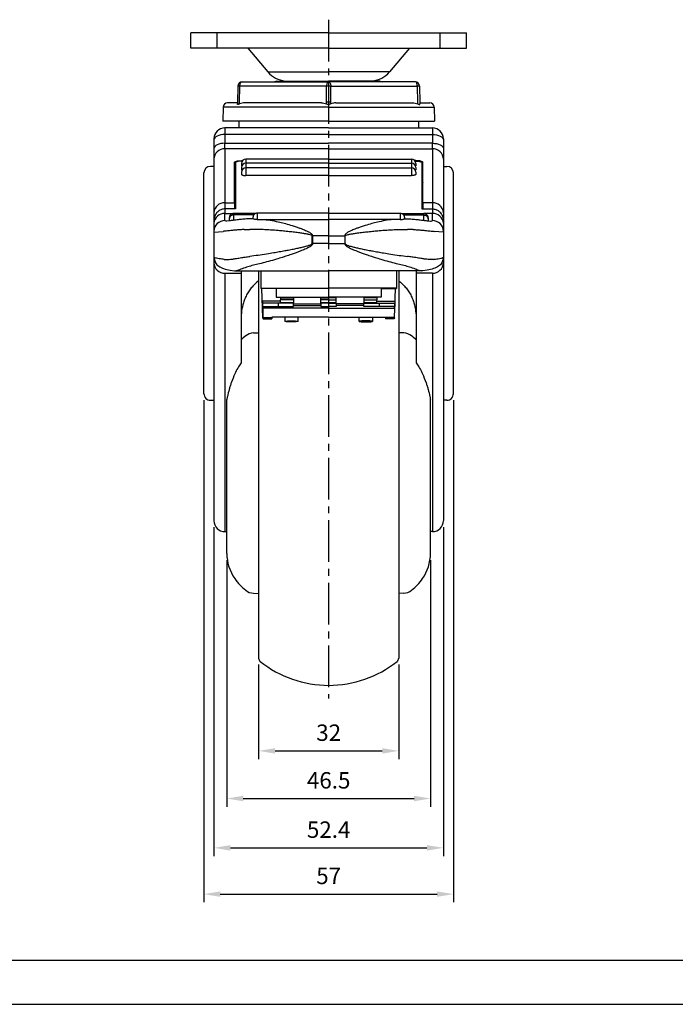
# Model space of a CAD drawing. Extents: x 1490 to 2089, y -295 to 128.
# Drawn here: x 1790 to 1940, y -295 to -70 of the extents above; entities that cross this region are included whole.
import ezdxf

# ---------------------------------------------------------------- set-up
doc = ezdxf.new("R2010")
doc.units = 0
doc.linetypes.add('CENTER2', pattern=[28.575, 19.05, -3.175, 3.175, -3.175])
doc.linetypes.add('EB_DASHDOT', pattern=[39, 30, -3, 3, -3])
doc.layers.get('0').update_dxf_attribs({"linetype": 'CONTINUOUS'})
doc.layers.get('DEFPOINTS').update_dxf_attribs({"linetype": 'CONTINUOUS'})
doc.layers.add('CAXA1', color=1, linetype='EB_DASHDOT')
doc.layers.add('템플릿GREEN', color=3, linetype='CONTINUOUS')
doc.styles.get("Standard").update_dxf_attribs({"font": 'romans.shx', "bigfont": 'whgtxt.shx'})
doc.dimstyles.new('AUTOCFT', dxfattribs={"dimscale": 1.5, "dimtxt": 2.5, "dimasz": 2.5, "dimexe": 1.25, "dimexo": 1, "dimgap": 1.2, "dimtad": 1, "dimtxsty": 'STANDARD', "dimcen": 2.5, "dimclrd": 1, "dimclre": 1, "dimazin": 3, "dimtfac": 1, "dimtmove": 0, "dimatfit": 3})

# ---------------------------------------------------------------- blocks, each defined once
blk = doc.blocks.new('*D8')
at = {"color": 1}
for p, q in [((1844.55, -217.63), (1844.55, -239.21)), ((1876.55, -217.63), (1876.55, -239.21)), ((1848.3, -237.33), (1872.8, -237.33))]:
    blk.add_line(p, q, dxfattribs=at)
for points in [[(1848.3, -236.71), (1848.3, -237.96), (1844.55, -237.33)], [(1872.8, -236.71), (1872.8, -237.96), (1876.55, -237.33)]]:
    blk.add_solid(points, dxfattribs=at)
at = {"layer": 'DEFPOINTS', "color": 0}
for p in [(1844.55, -216.13), (1876.55, -216.13), (1876.55, -237.33)]:
    blk.add_point(p, dxfattribs=at)
at = {"color": 0, "insert": (1860.55, -233.66), "char_height": 3.75, "attachment_point": 5}
blk.add_mtext('32', dxfattribs=at)
blk = doc.blocks.new('*D9')
at = {"color": 1}
for p, q in [((1837.29, -193.76), (1837.29, -250.09)), ((1883.8, -193.76), (1883.8, -250.09)), ((1841.04, -248.21), (1880.05, -248.21))]:
    blk.add_line(p, q, dxfattribs=at)
for points in [[(1841.04, -247.59), (1841.04, -248.84), (1837.29, -248.21)], [(1880.05, -247.59), (1880.05, -248.84), (1883.8, -248.21)]]:
    blk.add_solid(points, dxfattribs=at)
at = {"layer": 'DEFPOINTS', "color": 0}
for p in [(1837.29, -192.26), (1883.8, -192.26), (1883.8, -248.21)]:
    blk.add_point(p, dxfattribs=at)
at = {"color": 0, "insert": (1860.55, -244.54), "char_height": 3.75, "attachment_point": 5}
blk.add_mtext('46.5', dxfattribs=at)
blk = doc.blocks.new('*D10')
at = {"color": 1}
for p, q in [((1834.35, -186.24), (1834.35, -261.35)), ((1886.75, -186.24), (1886.75, -261.35)), ((1838.1, -259.47), (1883, -259.47))]:
    blk.add_line(p, q, dxfattribs=at)
for points in [[(1838.1, -258.85), (1838.1, -260.1), (1834.35, -259.47)], [(1883, -258.85), (1883, -260.1), (1886.75, -259.47)]]:
    blk.add_solid(points, dxfattribs=at)
at = {"layer": 'DEFPOINTS', "color": 0}
for p in [(1834.35, -184.74), (1886.75, -184.74), (1886.75, -259.47)]:
    blk.add_point(p, dxfattribs=at)
at = {"color": 0, "insert": (1860.55, -255.8), "char_height": 3.75, "attachment_point": 5}
blk.add_mtext('52.4', dxfattribs=at)
blk = doc.blocks.new('*D11')
at = {"color": 1}
for p, q in [((1832.05, -157.27), (1832.05, -271.91)), ((1889.05, -157.27), (1889.05, -271.91)), ((1835.8, -270.04), (1885.3, -270.04))]:
    blk.add_line(p, q, dxfattribs=at)
for points in [[(1835.8, -269.41), (1835.8, -270.66), (1832.05, -270.04)], [(1885.3, -269.41), (1885.3, -270.66), (1889.05, -270.04)]]:
    blk.add_solid(points, dxfattribs=at)
at = {"layer": 'DEFPOINTS', "color": 0}
for p in [(1832.05, -155.77), (1889.05, -155.77), (1889.05, -270.04)]:
    blk.add_point(p, dxfattribs=at)
at = {"color": 0, "insert": (1860.55, -266.36), "char_height": 3.75, "attachment_point": 5}
blk.add_mtext('57', dxfattribs=at)

msp = doc.modelspace()

# ---------------------------------------------------------------- linework, layer by layer
at = {"color": 7, "linetype": 'CONTINUOUS'}
for p, q in [((1829.048, -76.874), (1829.048, -73.374)), ((1835.048, -73.374), (1829.048, -73.374)), ((1835.048, -76.874), (1835.048, -73.374)), ((1860.548, -73.374), (1835.048, -73.374)), ((1860.548, -73.374), (1886.048, -73.374)), ((1886.048, -73.374), (1892.048, -73.374)), ((1886.048, -76.874), (1886.048, -73.374)), ((1892.048, -76.874), (1892.048, -73.374)), ((1835.048, -76.874), (1829.048, -76.874)), ((1860.548, -76.874), (1835.048, -76.874)), ((1842.048, -76.874), (1846.668, -82.303)), ((1860.548, -76.874), (1886.048, -76.874)), ((1879.048, -76.874), (1874.429, -82.303)), ((1886.048, -76.874), (1892.048, -76.874)), ((1846.668, -82.303), (1860.548, -82.303)), ((1874.429, -82.303), (1860.548, -82.303)), ((1840.785, -84.575), (1860.548, -84.575)), ((1848.748, -84.375), (1848.199, -84.575)), ((1848.748, -84.375), (1854.107, -84.375)), ((1854.107, -84.375), (1860.548, -84.375)), ((1866.99, -84.375), (1860.548, -84.375)), ((1880.312, -84.575), (1860.548, -84.575)), ((1872.348, -84.375), (1866.99, -84.375)), ((1872.348, -84.375), (1872.898, -84.575)), ((1839.786, -85.549), (1839.702, -89.24)), ((1839.886, -85.549), (1839.786, -85.549)), ((1840.198, -89.24), (1840.282, -85.549)), ((1860.052, -85.549), (1840.389, -85.549)), ((1860.053, -89.24), (1860.052, -85.549)), ((1861.044, -89.24), (1861.044, -85.549)), ((1861.044, -85.549), (1880.707, -85.549)), ((1880.899, -89.24), (1880.815, -85.549)), ((1881.211, -85.549), (1881.311, -85.549)), ((1881.311, -85.549), (1881.395, -89.24)), ((1839.702, -89.24), (1839.693, -89.595)), ((1840.189, -89.595), (1840.198, -89.24)), ((1860.053, -89.595), (1860.053, -89.24)), ((1861.044, -89.595), (1861.044, -89.24)), ((1880.908, -89.595), (1880.899, -89.24)), ((1881.395, -89.24), (1881.404, -89.595)), ((1836.433, -90.349), (1836.348, -93.575)), ((1848.583, -90.349), (1836.433, -90.349)), ((1860.548, -90.349), (1848.583, -90.349)), ((1860.548, -90.349), (1872.514, -90.349)), ((1872.514, -90.349), (1884.664, -90.349)), ((1884.664, -90.349), (1884.748, -93.575)), ((1860.548, -93.575), (1836.348, -93.575)), ((1840.048, -93.575), (1840.048, -95.075)), ((1860.548, -93.575), (1884.748, -93.575)), ((1881.048, -93.575), (1881.048, -95.075)), ((1836.848, -95.075), (1836.848, -98.583)), ((1860.548, -96.575), (1836.848, -96.575)), ((1860.548, -95.075), (1836.85, -95.075)), ((1860.548, -95.075), (1884.247, -95.075)), ((1860.548, -96.575), (1884.248, -96.575)), ((1884.248, -95.075), (1884.248, -98.583)), ((1836.848, -99.83), (1836.848, -98.583)), ((1836.848, -98.583), (1860.548, -98.583)), ((1884.248, -98.583), (1860.548, -98.583)), ((1884.248, -99.83), (1884.248, -98.583)), ((1836.848, -99.83), (1836.848, -112.159)), ((1860.548, -99.83), (1836.848, -99.83)), ((1860.548, -99.83), (1884.248, -99.83)), ((1884.248, -99.83), (1884.248, -112.159)), ((1839.048, -112.159), (1839.048, -102.928)), ((1839.248, -103.028), (1839.248, -113.569)), ((1840.648, -103.194), (1840.648, -103.68)), ((1860.548, -102.194), (1841.648, -102.194)), ((1841.648, -102.194), (1841.648, -103.142)), ((1860.548, -103.142), (1841.648, -103.142)), ((1841.648, -103.142), (1841.648, -104.188)), ((1860.548, -102.194), (1879.448, -102.194)), ((1860.548, -103.142), (1879.448, -103.142)), ((1879.448, -102.194), (1879.448, -103.142)), ((1879.448, -103.142), (1879.448, -104.188)), ((1880.448, -103.194), (1880.448, -103.68)), ((1881.848, -103.028), (1881.848, -113.569)), ((1882.048, -112.159), (1882.048, -102.928)), ((1840.648, -104.142), (1840.648, -104.637)), ((1840.648, -105.188), (1840.648, -105.693)), ((1860.548, -104.188), (1841.648, -104.188)), ((1841.648, -104.188), (1841.648, -105.959)), ((1860.548, -104.188), (1879.448, -104.188)), ((1879.448, -104.188), (1879.448, -105.959)), ((1880.448, -104.142), (1880.448, -104.637)), ((1880.448, -105.188), (1880.448, -105.693)), ((1860.548, -105.959), (1841.648, -105.959)), ((1860.548, -105.959), (1879.448, -105.959)), ((1839.048, -108.326), (1839.248, -108.326)), ((1839.248, -109.837), (1839.048, -109.837)), ((1882.048, -108.326), (1881.848, -108.326)), ((1881.848, -109.837), (1882.048, -109.837)), ((1836.848, -112.159), (1839.048, -112.159)), ((1836.848, -112.159), (1836.848, -113.569)), ((1884.248, -112.159), (1882.048, -112.159)), ((1884.248, -112.159), (1884.248, -113.569)), ((1836.848, -113.569), (1836.848, -114.619)), ((1839.248, -113.569), (1836.848, -113.569)), ((1836.848, -116.243), (1836.848, -114.619)), ((1836.848, -114.619), (1838.83, -114.619)), ((1843.838, -114.615), (1838.848, -114.615)), ((1838.848, -114.615), (1838.848, -114.942)), ((1860.548, -114.528), (1844.248, -114.528)), ((1844.248, -114.528), (1844.248, -116.008)), ((1860.548, -114.528), (1876.848, -114.528)), ((1876.848, -114.528), (1876.848, -116.008)), ((1877.259, -114.615), (1882.248, -114.615)), ((1881.848, -113.569), (1884.248, -113.569)), ((1882.248, -114.615), (1882.248, -114.942)), ((1884.248, -114.619), (1882.267, -114.619)), ((1884.248, -113.569), (1884.248, -114.619)), ((1884.248, -116.243), (1884.248, -114.619)), ((1837.879, -116.313), (1837.313, -116.354)), ((1843.433, -114.95), (1838.848, -114.95)), ((1838.848, -114.95), (1838.848, -116.183)), ((1842.915, -115.851), (1841.782, -115.875)), ((1843.248, -115.825), (1842.915, -115.851)), ((1843.248, -115.825), (1843.248, -115.823)), ((1845.806, -115.973), (1860.548, -115.973)), ((1875.291, -115.973), (1860.548, -115.973)), ((1877.664, -114.95), (1882.248, -114.95)), ((1877.848, -115.825), (1877.848, -115.823)), ((1877.848, -115.825), (1878.182, -115.851)), ((1878.182, -115.851), (1879.315, -115.875)), ((1882.248, -114.95), (1882.248, -116.183)), ((1883.218, -116.313), (1883.784, -116.354)), ((1834.35, -118.912), (1836.417, -118.708)), ((1841.239, -118.287), (1842.548, -118.253)), ((1879.858, -118.287), (1878.548, -118.253)), ((1886.747, -118.912), (1884.68, -118.708)), ((1856.76, -121.51), (1856.76, -119.707)), ((1856.854, -119.707), (1856.854, -121.51)), ((1860.548, -119.707), (1856.854, -119.707)), ((1860.548, -119.707), (1864.242, -119.707)), ((1864.242, -119.707), (1864.242, -121.51)), ((1864.337, -121.51), (1864.337, -119.707)), ((1856.653, -121.677), (1856.63, -121.695)), ((1856.75, -121.796), (1856.728, -121.827)), ((1860.548, -121.51), (1856.854, -121.51)), ((1860.548, -121.51), (1864.242, -121.51)), ((1864.346, -121.796), (1864.369, -121.827)), ((1864.444, -121.677), (1864.467, -121.695)), ((1838.049, -127.587), (1839.072, -127.685)), ((1839.072, -127.685), (1860.548, -127.685)), ((1840.548, -127.685), (1840.548, -148.742)), ((1844.55, -127.685), (1844.55, -145.483)), ((1845.048, -127.685), (1845.048, -131.646)), ((1882.025, -127.685), (1860.548, -127.685)), ((1876.048, -127.685), (1876.048, -131.646)), ((1876.547, -127.685), (1876.547, -145.483)), ((1880.548, -127.685), (1880.548, -148.742)), ((1883.048, -127.587), (1882.025, -127.685)), ((1836.848, -128.275), (1840.548, -128.275)), ((1836.85, -128.275), (1836.85, -187.275)), ((1884.248, -128.275), (1880.548, -128.275)), ((1884.247, -128.275), (1884.247, -187.275)), ((1845.048, -131.646), (1860.548, -131.646)), ((1845.048, -131.646), (1845.048, -131.773)), ((1848.548, -131.773), (1845.048, -131.773)), ((1845.546, -138.464), (1845.29, -131.773)), ((1848.548, -131.661), (1860.548, -131.661)), ((1848.548, -131.661), (1848.548, -133.742)), ((1876.048, -131.646), (1860.548, -131.646)), ((1872.548, -131.661), (1860.548, -131.661)), ((1872.548, -131.661), (1872.548, -133.742)), ((1872.548, -131.773), (1876.048, -131.773)), ((1875.551, -138.464), (1875.807, -131.773)), ((1876.048, -131.646), (1876.048, -131.773)), ((1849.548, -134.641), (1845.421, -134.641)), ((1848.548, -133.742), (1860.548, -133.742)), ((1849.548, -133.742), (1849.548, -133.901)), ((1849.548, -133.901), (1852.548, -133.901)), ((1849.548, -133.901), (1849.548, -134.324)), ((1852.55, -134.324), (1849.548, -134.324)), ((1852.548, -133.742), (1852.548, -133.901)), ((1852.548, -133.901), (1852.548, -134.449)), ((1860.548, -134.324), (1858.796, -134.324)), ((1858.798, -133.901), (1858.798, -133.742)), ((1858.798, -133.901), (1860.548, -133.901)), ((1858.798, -134.449), (1858.798, -133.901)), ((1872.548, -133.742), (1860.548, -133.742)), ((1862.298, -133.901), (1860.548, -133.901)), ((1860.548, -134.324), (1862.3, -134.324)), ((1862.298, -133.901), (1862.298, -133.742)), ((1862.298, -134.449), (1862.298, -133.901)), ((1868.546, -134.324), (1871.548, -134.324)), ((1868.548, -133.742), (1868.548, -133.901)), ((1871.548, -133.901), (1868.548, -133.901)), ((1868.548, -133.901), (1868.548, -134.449)), ((1871.548, -133.742), (1871.548, -133.901)), ((1871.548, -133.901), (1871.548, -134.324)), ((1871.548, -134.641), (1875.675, -134.641)), ((1849.048, -135.102), (1845.439, -135.102)), ((1845.465, -135.856), (1849.048, -135.859)), ((1845.479, -136.264), (1845.547, -138.41)), ((1860.548, -136.264), (1845.479, -136.264)), ((1849.048, -135.102), (1849.048, -135.859)), ((1852.548, -135.102), (1849.048, -135.102)), ((1849.048, -135.856), (1852.548, -135.856)), ((1849.548, -134.993), (1849.548, -135.005)), ((1852.548, -134.993), (1849.548, -134.993)), ((1849.548, -135.005), (1849.548, -135.059)), ((1849.548, -135.059), (1852.548, -135.059)), ((1852.548, -135.059), (1852.548, -134.993)), ((1852.548, -135.102), (1852.548, -135.059)), ((1852.548, -135.856), (1852.548, -135.102)), ((1852.548, -135.265), (1858.798, -135.265)), ((1852.548, -135.606), (1858.798, -135.606)), ((1860.548, -134.993), (1858.798, -134.993)), ((1858.798, -134.993), (1858.798, -135.059)), ((1858.798, -135.059), (1860.548, -135.059)), ((1858.798, -135.102), (1858.798, -135.059)), ((1858.798, -135.102), (1858.798, -135.856)), ((1860.548, -135.102), (1858.798, -135.102)), ((1858.798, -135.856), (1860.548, -135.856)), ((1860.548, -134.993), (1862.298, -134.993)), ((1862.298, -135.059), (1860.548, -135.059)), ((1860.548, -135.102), (1862.298, -135.102)), ((1862.298, -135.856), (1860.548, -135.856)), ((1860.548, -136.264), (1875.618, -136.264)), ((1862.298, -134.993), (1862.298, -135.059)), ((1862.298, -135.102), (1862.298, -135.059)), ((1862.298, -135.102), (1862.298, -135.856)), ((1868.548, -135.265), (1862.298, -135.265)), ((1868.548, -135.606), (1862.298, -135.606)), ((1868.548, -134.993), (1871.548, -134.993)), ((1868.548, -135.059), (1868.548, -134.993)), ((1871.548, -135.059), (1868.548, -135.059)), ((1868.548, -135.102), (1868.548, -135.059)), ((1868.548, -135.102), (1872.048, -135.102)), ((1868.548, -135.856), (1868.548, -135.102)), ((1872.048, -135.856), (1868.548, -135.856)), ((1871.548, -134.993), (1871.548, -135.005)), ((1871.548, -135.005), (1871.548, -135.059)), ((1872.048, -135.102), (1872.048, -135.859)), ((1872.048, -135.102), (1875.658, -135.102)), ((1875.632, -135.856), (1872.048, -135.859)), ((1875.618, -136.264), (1875.549, -138.41)), ((1845.547, -138.41), (1847.548, -138.41)), ((1845.555, -138.671), (1847.548, -138.671)), ((1860.548, -138.291), (1847.548, -138.291)), ((1847.548, -138.41), (1847.548, -138.291)), ((1847.548, -138.41), (1847.548, -138.671)), ((1850.548, -138.291), (1850.548, -139.265)), ((1853.548, -139.265), (1853.548, -138.291)), ((1860.548, -138.291), (1873.548, -138.291)), ((1867.548, -139.265), (1867.548, -138.291)), ((1870.548, -138.291), (1870.548, -139.265)), ((1873.548, -138.41), (1873.548, -138.291)), ((1875.549, -138.41), (1873.548, -138.41)), ((1873.548, -138.41), (1873.548, -138.671)), ((1875.542, -138.671), (1873.548, -138.671)), ((1843.37, -141.904), (1844.55, -141.863)), ((1877.727, -141.904), (1876.547, -141.863)), ((1844.55, -145.483), (1844.55, -216.127)), ((1876.547, -145.483), (1876.547, -216.127)), ((1833.55, -157.272), (1834.35, -157.272)), ((1887.547, -157.272), (1886.747, -157.272)), ((1836.85, -187.275), (1837.293, -187.275)), ((1884.247, -187.275), (1883.803, -187.275)), ((1843.37, -201.322), (1844.55, -201.363)), ((1877.727, -201.322), (1876.547, -201.363))]:
    msp.add_line(p, q, dxfattribs=at)
for p, q in [((1832.05, -155.772), (1832.05, -105.374)), ((1834.35, -103.874), (1833.55, -103.874)), ((1886.747, -103.874), (1887.547, -103.874)), ((1889.047, -155.772), (1889.047, -105.374)), ((1845.421, -134.641), (1845.439, -135.102)), ((1875.675, -134.641), (1875.658, -135.102)), ((1837.293, -192.26), (1837.293, -157.129)), ((1883.803, -192.26), (1883.803, -157.129))]:
    msp.add_line(p, q)
at = {"color": 7, "linetype": 'CONTINUOUS', "flags": 128}
for points in [[(1840.282, -85.549), (1840.293, -85.358), (1840.324, -85.174), (1840.371, -85.006), (1840.434, -84.859), (1840.509, -84.738), (1840.595, -84.649), (1840.689, -84.594), (1840.785, -84.575)], [(1860.548, -84.575), (1860.453, -84.594), (1860.362, -84.649), (1860.277, -84.738), (1860.202, -84.859), (1860.14, -85.006), (1860.094, -85.174), (1860.064, -85.358), (1860.052, -85.549)], [(1860.548, -84.575), (1860.644, -84.594), (1860.735, -84.649), (1860.82, -84.738), (1860.895, -84.859), (1860.956, -85.006), (1861.003, -85.174), (1861.033, -85.358), (1861.044, -85.549)], [(1880.815, -85.549), (1880.803, -85.358), (1880.773, -85.174), (1880.726, -85.006), (1880.663, -84.859), (1880.587, -84.738), (1880.501, -84.649), (1880.408, -84.594), (1880.312, -84.575)], [(1836.848, -96.575), (1836.361, -96.599), (1835.892, -96.67), (1835.46, -96.786), (1835.081, -96.941), (1834.77, -97.131), (1834.539, -97.347), (1834.396, -97.581), (1834.35, -97.817)], [(1884.248, -96.575), (1884.736, -96.599), (1885.205, -96.67), (1885.637, -96.786), (1886.016, -96.941), (1886.327, -97.131), (1886.558, -97.347), (1886.7, -97.581), (1886.747, -97.817)], [(1836.848, -98.583), (1836.361, -98.607), (1835.892, -98.678), (1835.46, -98.793), (1835.081, -98.949), (1834.77, -99.138), (1834.539, -99.354), (1834.396, -99.589), (1834.35, -99.824)], [(1884.248, -98.583), (1884.736, -98.607), (1885.205, -98.678), (1885.637, -98.793), (1886.016, -98.949), (1886.327, -99.138), (1886.558, -99.354), (1886.7, -99.589), (1886.747, -99.824)], [(1845.439, -135.102), (1845.452, -135.479), (1845.465, -135.856)], [(1875.658, -135.102), (1875.645, -135.479), (1875.632, -135.856)], [(1852.048, -139.118), (1852.535, -139.125), (1852.97, -139.146), (1853.304, -139.179), (1853.503, -139.22), (1853.548, -139.265), (1853.422, -139.308), (1853.152, -139.345), (1852.762, -139.373), (1852.295, -139.387), (1851.802, -139.387), (1851.335, -139.373), (1850.945, -139.345), (1850.675, -139.308), (1850.548, -139.265), (1850.594, -139.22), (1850.793, -139.179), (1851.127, -139.146), (1851.561, -139.125), (1852.048, -139.118)], [(1869.048, -139.118), (1868.561, -139.125), (1868.127, -139.146), (1867.793, -139.179), (1867.594, -139.22), (1867.548, -139.265), (1867.675, -139.308), (1867.945, -139.345), (1868.335, -139.373), (1868.802, -139.387), (1869.295, -139.387), (1869.762, -139.373), (1870.152, -139.345), (1870.422, -139.308), (1870.548, -139.265), (1870.503, -139.22), (1870.304, -139.179), (1869.97, -139.146), (1869.535, -139.125), (1869.048, -139.118)]]:
    msp.add_lwpolyline(points, dxfattribs=at)
at = {"color": 7, "linetype": 'CONTINUOUS'}
for centre, radius, start, end in [((1851.238, -78.415), 6, 220.39352, 263.40486), ((1869.859, -78.415), 6, 276.59514, 319.60648), ((1840.785, -85.575), 1, 90.00016, 178.50044), ((1880.312, -85.575), 1, 1.49956, 89.99984), ((1840.138, -91.917), 6.373, 87.7355, 92.2645), ((1860.552, -116.044), 30.499, 90.00717, 90.93901), ((1860.545, -116.044), 30.499, 89.06099, 89.99283), ((1880.959, -91.917), 6.373, 87.7355, 92.2645), ((1837.433, -90.375), 1, 90, 178.5), ((1860.553, -119.734), 30.498, 90.00796, 90.93906), ((1860.544, -119.734), 30.498, 89.06094, 89.99204), ((1883.664, -90.375), 1, 1.5, 90), ((1836.85, -97.575), 2.5, 90, 179.99999), ((1884.247, -97.575), 2.5, 0.00001, 90), ((1836.847, -102.329), 2.499, 89.97186, 177.89932), ((1884.25, -102.329), 2.499, 2.10068, 90.02814), ((1841.648, -103.194), 1, 90, 180), ((1841.648, -104.142), 1, 90, 180), ((1879.448, -103.194), 1, 0, 90), ((1879.448, -104.142), 1, 0, 90), ((1841.648, -105.188), 1, 90, 180), ((1879.448, -105.188), 1, 0, 90), ((1836.76, -114.57), 2.413, 87.89848, 176.88317), ((1884.337, -114.57), 2.413, 3.11683, 92.10152), ((1836.745, -117.015), 2.399, 87.51751, 176.53732), ((1884.352, -117.015), 2.399, 3.46268, 92.48249), ((1836.841, -118.735), 2.493, 89.83633, 177.8906), ((1884.256, -118.735), 2.493, 2.1094, 90.16367), ((1836.826, -125.798), 2.477, 182.17665, 270.52635), ((1884.271, -125.798), 2.477, 269.47365, 357.82335), ((1849.75, -152.688), 13, 128.86868, 135.05793), ((1843.475, -144.902), 3, 92, 128.86869), ((1877.622, -144.902), 3, 51.13131, 88), ((1871.347, -152.688), 13, 44.94207, 51.13132), ((1833.55, -155.772), 1.5, 179.99993, 270), ((1887.547, -155.772), 1.5, 270, 0.00007), ((1836.85, -184.775), 2.5, 180, 270), ((1884.247, -184.775), 2.5, 270, 0), ((1849.75, -190.538), 13, 215.0247, 231.13132), ((1871.347, -190.538), 13, 308.86868, 324.9753), ((1843.475, -198.324), 3, 231.13131, 268), ((1877.622, -198.324), 3, 272, 308.86869), ((1845.55, -216.127), 1, 180, 231.38644), ((1860.528, -197.374), 25, 231.38644, 270.04761), ((1860.569, -197.374), 25, 269.95239, 308.61356), ((1875.547, -216.127), 1, 308.61356, 360)]:
    msp.add_arc(centre, radius, start, end, dxfattribs=at)
for centre, radius, start, end in [((1833.55, -105.374), 1.5, 90, 180), ((1887.547, -105.374), 1.5, 0, 90), ((1847.293, -192.26), 10, 180, 215.0247), ((1873.803, -192.26), 10, 324.9753, 0)]:
    msp.add_arc(centre, radius, start, end)
for centre, major_axis, start_param, end_param in [((1845.465, -135.895), (-0.017, 0.5), 3.8819088, 4.7892297), ((1845.52, -137.671), (-0.035, 1), 2.4856454, 3.8819088)]:
    msp.add_ellipse(centre, major_axis=major_axis, ratio=0.0026894, start_param=start_param, end_param=end_param, dxfattribs=at)
at = {"color": 7, "linetype": 'CONTINUOUS', "extrusion": (0, 0, -1)}
for centre, major_axis, start_param, end_param in [((1875.632, -135.895), (0.017, 0.5), 3.8819088, 4.7892297), ((1875.577, -137.671), (0.035, 1), 2.4856454, 3.8819088)]:
    msp.add_ellipse(centre, major_axis=major_axis, ratio=0.0026894, start_param=start_param, end_param=end_param, dxfattribs=at)
at = {"color": 7, "linetype": 'CONTINUOUS'}
for points, knots in [([(1839.698, -89.375), (1839.377, -89.375), (1838.711, -89.375), (1838.011, -89.375), (1837.53, -89.375), (1837.465, -89.375), (1837.433, -89.375)], [0.02194035, 0.02194035, 0.02194035, 0.02194035, 0.24679174, 0.49355618, 0.74675313, 1, 1, 1, 1]), ([(1840.189, -89.595), (1840.114, -89.629), (1839.973, -89.694), (1839.806, -89.738), (1839.706, -89.691), (1839.697, -89.626), (1839.693, -89.595)], [0, 0, 0, 0, 0.2632889, 0.500075, 0.7601286, 1, 1, 1, 1]), ([(1841.358, -89.375), (1841.162, -89.381), (1840.764, -89.393), (1840.382, -89.527), (1840.189, -89.595)], [0, 0, 0, 0, 0.4927098, 1, 1, 1, 1]), ([(1858.883, -89.375), (1858.062, -89.375), (1856.387, -89.375), (1853.891, -89.375), (1851.423, -89.375), (1849.054, -89.375), (1846.833, -89.375), (1844.815, -89.375), (1842.995, -89.375), (1841.98, -89.375), (1841.472, -89.375), (1841.472, -89.375), (1841.472, -89.375), (1841.472, -89.375), (1841.434, -89.375), (1841.396, -89.375), (1841.358, -89.375)], [0.0048293, 0.0048293, 0.0048293, 0.0048293, 0.1233959, 0.2467774, 0.3733763, 0.4999999, 0.6265986, 0.7532224, 0.8765917, 1, 1, 1, 1, 1, 1, 1.0093047, 1.0093047, 1.0093047, 1.0093047]), ([(1858.883, -89.375), (1859.08, -89.381), (1859.479, -89.393), (1859.86, -89.527), (1860.053, -89.595)], [0, 0, 0, 0, 0.4927072, 1, 1, 1, 1]), ([(1860.053, -89.595), (1860.133, -89.629), (1860.284, -89.693), (1860.464, -89.722), (1860.548, -89.723)], [0, 0, 0, 0, 0.26325059, 0.49558585, 0.49558585, 0.49558585, 0.49558585]), ([(1861.044, -89.595), (1860.964, -89.629), (1860.813, -89.693), (1860.633, -89.722), (1860.548, -89.723)], [0, 0, 0, 0, 0.26325059, 0.49558585, 0.49558585, 0.49558585, 0.49558585]), ([(1862.214, -89.375), (1862.017, -89.381), (1861.618, -89.393), (1861.237, -89.527), (1861.044, -89.595)], [0, 0, 0, 0, 0.4927072, 1, 1, 1, 1]), ([(1862.214, -89.375), (1863.035, -89.375), (1864.71, -89.375), (1867.206, -89.375), (1869.674, -89.375), (1872.042, -89.375), (1874.264, -89.375), (1876.282, -89.375), (1878.102, -89.375), (1879.117, -89.375), (1879.624, -89.375), (1879.624, -89.375), (1879.624, -89.375), (1879.624, -89.375), (1879.663, -89.375), (1879.701, -89.375), (1879.739, -89.375)], [0.0048293, 0.0048293, 0.0048293, 0.0048293, 0.1233959, 0.2467774, 0.3733763, 0.4999999, 0.6265986, 0.7532224, 0.8765917, 1, 1, 1, 1, 1, 1, 1.0093047, 1.0093047, 1.0093047, 1.0093047]), ([(1879.739, -89.375), (1879.935, -89.381), (1880.332, -89.393), (1880.715, -89.527), (1880.908, -89.595)], [0, 0, 0, 0, 0.4927098, 1, 1, 1, 1]), ([(1880.908, -89.595), (1880.983, -89.629), (1881.123, -89.694), (1881.29, -89.738), (1881.391, -89.691), (1881.4, -89.626), (1881.404, -89.595)], [0, 0, 0, 0, 0.2632889, 0.500075, 0.7601286, 1, 1, 1, 1]), ([(1881.399, -89.375), (1881.72, -89.375), (1882.386, -89.375), (1883.086, -89.375), (1883.567, -89.375), (1883.632, -89.375), (1883.664, -89.375)], [0.02194035, 0.02194035, 0.02194035, 0.02194035, 0.24679174, 0.49355618, 0.74675313, 1, 1, 1, 1]), ([(1834.35, -97.575), (1834.35, -97.606), (1834.35, -97.667), (1834.35, -98.048), (1834.35, -98.24)], [0, 0, 0, 0, 0.4982426, 1, 1, 1, 1]), ([(1834.35, -98.24), (1834.35, -99.795), (1834.35, -102.922), (1834.35, -108.096), (1834.35, -113.635), (1834.35, -119.539), (1834.35, -125.756), (1834.35, -132.223), (1834.35, -138.883), (1834.35, -145.678), (1834.35, -152.531), (1834.35, -159.38), (1834.35, -166.172), (1834.35, -170.651), (1834.35, -172.878)], [0, 0, 0, 0, 0.08129, 0.1634647, 0.2464747, 0.330666, 0.4151969, 0.5, 0.5847975, 0.6693284, 0.7535253, 0.8365299, 0.9187073, 1, 1, 1, 1]), ([(1886.747, -97.575), (1886.747, -97.606), (1886.747, -97.667), (1886.747, -98.048), (1886.747, -98.24)], [0, 0, 0, 0, 0.4982426, 1, 1, 1, 1]), ([(1886.747, -98.24), (1886.747, -99.795), (1886.747, -102.922), (1886.747, -108.096), (1886.747, -113.635), (1886.747, -119.539), (1886.747, -125.756), (1886.747, -132.223), (1886.747, -138.883), (1886.747, -145.678), (1886.747, -152.531), (1886.747, -159.38), (1886.747, -166.172), (1886.747, -170.651), (1886.747, -172.878)], [0, 0, 0, 0, 0.08129, 0.1634647, 0.2464747, 0.330666, 0.4151969, 0.5, 0.5847975, 0.6693284, 0.7535253, 0.8365299, 0.9187073, 1, 1, 1, 1]), ([(1839.048, -102.928), (1839.071, -102.883), (1839.116, -102.793), (1839.471, -102.676), (1839.992, -102.591), (1840.502, -102.551), (1840.81, -102.546), (1840.894, -102.545)], [0, 0, 0, 0, 0.2311097, 0.4623011, 0.6911851, 0.9160433, 1, 1, 1, 1]), ([(1840.834, -102.647), (1840.754, -102.649), (1840.456, -102.656), (1839.998, -102.711), (1839.543, -102.805), (1839.288, -102.917), (1839.26, -102.995), (1839.248, -103.028)], [0, 0, 0, 0, 0.0869709, 0.327006, 0.5694388, 0.8173042, 1, 1, 1, 1]), ([(1882.048, -102.928), (1882.026, -102.883), (1881.98, -102.793), (1881.626, -102.676), (1881.105, -102.591), (1880.595, -102.551), (1880.286, -102.546), (1880.203, -102.545)], [0, 0, 0, 0, 0.2311097, 0.4623011, 0.6911851, 0.9160433, 1, 1, 1, 1]), ([(1880.263, -102.647), (1880.342, -102.649), (1880.641, -102.656), (1881.099, -102.711), (1881.554, -102.805), (1881.809, -102.917), (1881.837, -102.995), (1881.848, -103.028)], [0, 0, 0, 0, 0.0869709, 0.327006, 0.5694388, 0.8173042, 1, 1, 1, 1]), ([(1840.648, -103.68), (1840.652, -103.705), (1840.656, -103.733), (1840.717, -103.757), (1840.724, -103.76)], [0, 0, 0, 0, 0.85174708, 0.9550462, 0.9550462, 0.9550462, 0.9550462]), ([(1840.648, -104.637), (1840.655, -104.664), (1840.663, -104.701), (1840.736, -104.732), (1840.755, -104.739)], [0, 0, 0, 0, 0.71009928, 0.93425566, 0.93425566, 0.93425566, 0.93425566]), ([(1880.448, -104.637), (1880.442, -104.664), (1880.434, -104.701), (1880.361, -104.732), (1880.342, -104.739)], [0, 0, 0, 0, 0.71009928, 0.93425566, 0.93425566, 0.93425566, 0.93425566]), ([(1880.448, -103.68), (1880.445, -103.705), (1880.441, -103.733), (1880.38, -103.757), (1880.373, -103.76)], [0, 0, 0, 0, 0.85174708, 0.9550462, 0.9550462, 0.9550462, 0.9550462]), ([(1839.248, -107.419), (1839.24, -107.421), (1839.156, -107.447), (1839.081, -107.51), (1839.06, -107.569), (1839.048, -107.6)], [0, 0, 0, 0, 0.0497402, 0.4917531, 1, 1, 1, 1]), ([(1840.648, -105.693), (1840.659, -105.722), (1840.682, -105.782), (1840.854, -105.861), (1841.108, -105.922), (1841.389, -105.954), (1841.575, -105.957), (1841.648, -105.959)], [0, 0, 0, 0, 0.2146886, 0.4293797, 0.6440738, 0.8587685, 1, 1, 1, 1]), ([(1880.448, -105.693), (1880.437, -105.722), (1880.415, -105.782), (1880.243, -105.861), (1879.989, -105.922), (1879.708, -105.954), (1879.522, -105.957), (1879.448, -105.959)], [0, 0, 0, 0, 0.2146886, 0.4293797, 0.6440738, 0.8587685, 1, 1, 1, 1]), ([(1881.848, -107.419), (1881.857, -107.421), (1881.941, -107.447), (1882.015, -107.51), (1882.037, -107.569), (1882.048, -107.6)], [0, 0, 0, 0, 0.0497402, 0.4917531, 1, 1, 1, 1]), ([(1839.048, -112.159), (1839.048, -112.304), (1839.048, -112.596), (1839.048, -113.117), (1839.048, -113.485), (1839.048, -113.569)], [0, 0, 0, 0, 0.4360175, 0.8720305, 1, 1, 1, 1]), ([(1882.048, -112.159), (1882.048, -112.304), (1882.048, -112.596), (1882.048, -113.117), (1882.048, -113.485), (1882.048, -113.569)], [0, 0, 0, 0, 0.4360175, 0.8720305, 1, 1, 1, 1]), ([(1836.848, -113.569), (1836.587, -113.595), (1836.063, -113.649), (1835.36, -114.058), (1834.798, -114.671), (1834.423, -115.45), (1834.373, -116.026), (1834.35, -116.307)], [0, 0, 0, 0, 0.18996199, 0.37965924, 0.57651573, 0.79076405, 0.99503565, 0.99503565, 0.99503565, 0.99503565]), ([(1838.848, -114.615), (1838.719, -114.629), (1838.521, -114.651), (1838.286, -114.782), (1838.127, -114.914), (1838, -115.077), (1837.881, -115.309), (1837.861, -115.499), (1837.848, -115.622)], [0, 0, 0, 0, 0.2449217, 0.375617, 0.5080678, 0.6393703, 0.7667395, 1, 1, 1, 1]), ([(1844.248, -114.528), (1844.123, -114.541), (1843.929, -114.562), (1843.696, -114.686), (1843.536, -114.815), (1843.407, -114.976), (1843.282, -115.209), (1843.262, -115.402), (1843.248, -115.528)], [0, 0, 0, 0, 0.2394775, 0.3683868, 0.500027, 0.631664, 0.7605614, 1, 1, 1, 1]), ([(1876.848, -114.528), (1876.974, -114.541), (1877.168, -114.562), (1877.401, -114.686), (1877.561, -114.815), (1877.69, -114.976), (1877.815, -115.209), (1877.835, -115.402), (1877.848, -115.528)], [0, 0, 0, 0, 0.2394775, 0.3683868, 0.500027, 0.631664, 0.7605614, 1, 1, 1, 1]), ([(1882.248, -114.615), (1882.378, -114.629), (1882.576, -114.651), (1882.811, -114.782), (1882.97, -114.914), (1883.096, -115.077), (1883.216, -115.309), (1883.236, -115.499), (1883.248, -115.622)], [0, 0, 0, 0, 0.2449217, 0.375617, 0.5080678, 0.6393703, 0.7667395, 1, 1, 1, 1]), ([(1884.248, -113.569), (1884.51, -113.595), (1885.034, -113.649), (1885.737, -114.058), (1886.299, -114.671), (1886.674, -115.45), (1886.724, -116.026), (1886.747, -116.307)], [0, 0, 0, 0, 0.18996199, 0.37965924, 0.57651573, 0.79076405, 0.99503565, 0.99503565, 0.99503565, 0.99503565]), ([(1837.313, -116.354), (1837.237, -116.35), (1836.899, -116.368), (1836.871, -116.297), (1836.848, -116.243)], [0, 0, 0, 0, 0.2239267, 1, 1, 1, 1]), ([(1838.848, -114.95), (1838.723, -114.963), (1838.529, -114.984), (1838.296, -115.108), (1838.136, -115.238), (1838.007, -115.398), (1837.882, -115.631), (1837.862, -115.824), (1837.848, -115.95)], [0, 0, 0, 0, 0.2394834, 0.3683942, 0.5000348, 0.6316705, 0.760567, 1, 1, 1, 1]), ([(1837.848, -115.622), (1837.848, -115.636), (1837.848, -115.659), (1837.848, -115.724), (1837.848, -115.786), (1837.848, -115.857), (1837.848, -115.957), (1837.848, -116.035), (1837.848, -116.085)], [0, 0, 0, 0, 0.2395727, 0.3693574, 0.4999956, 0.6297743, 0.7604177, 1, 1, 1, 1]), ([(1837.848, -115.95), (1837.848, -115.954), (1837.848, -115.96), (1837.848, -116.007), (1837.848, -116.056), (1837.848, -116.118), (1837.848, -116.203), (1837.848, -116.272), (1837.848, -116.315)], [0, 0, 0, 0, 0.23958882, 0.36936009, 0.49999949, 0.62978095, 0.76042037, 0.96727296, 0.96727296, 0.96727296, 0.96727296]), ([(1841.782, -115.875), (1841.405, -115.904), (1840.649, -115.964), (1839.609, -116.083), (1838.663, -116.207), (1838.139, -116.277), (1837.879, -116.313)], [0, 0, 0, 0, 0.2546287, 0.5063658, 0.7548698, 1, 1, 1, 1]), ([(1843.248, -115.531), (1843.248, -115.532), (1843.248, -115.533), (1843.248, -115.596), (1843.248, -115.693), (1843.248, -115.781), (1843.248, -115.825)], [0, 0, 0, 0, 0.2186115, 0.4794333, 0.7389297, 1, 1, 1, 1]), ([(1844.248, -116.008), (1844.142, -116.009), (1843.929, -116.011), (1843.639, -115.967), (1843.412, -115.905), (1843.272, -115.846), (1843.256, -115.831), (1843.248, -115.825)], [0, 0, 0, 0, 0.19935428, 0.40120803, 0.60688905, 0.81982364, 1, 1, 1, 1]), ([(1844.248, -116.008), (1844.665, -115.993), (1845.184, -115.974), (1845.703, -115.973), (1845.806, -115.973)], [0, 0, 0, 0, 0.8025776, 1, 1, 1, 1]), ([(1845.806, -115.973), (1846.418, -116.057), (1847.618, -116.221), (1849.244, -116.569), (1850.769, -116.951), (1852.011, -117.309), (1853.092, -117.655), (1853.877, -117.927), (1854.66, -118.22), (1855.41, -118.533), (1856.025, -118.84), (1856.399, -119.078), (1856.618, -119.255), (1856.764, -119.416), (1856.839, -119.575), (1856.849, -119.662), (1856.854, -119.707)], [0, 0, 0, 0, 0.1619998, 0.3173742, 0.42628, 0.5611124, 0.6422242, 0.7094151, 0.7672916, 0.8492555, 0.909783, 0.936281, 0.957751, 0.9787553, 0.989058, 1, 1, 1, 1]), ([(1875.291, -115.973), (1874.679, -116.057), (1873.479, -116.221), (1871.853, -116.569), (1870.328, -116.951), (1869.085, -117.309), (1868.005, -117.655), (1867.22, -117.927), (1866.437, -118.22), (1865.687, -118.533), (1865.071, -118.84), (1864.698, -119.078), (1864.479, -119.255), (1864.333, -119.416), (1864.258, -119.575), (1864.248, -119.662), (1864.242, -119.707)], [0, 0, 0, 0, 0.1619998, 0.3173742, 0.42628, 0.5611124, 0.6422242, 0.7094151, 0.7672916, 0.8492555, 0.909783, 0.936281, 0.957751, 0.9787553, 0.989058, 1, 1, 1, 1]), ([(1876.848, -116.008), (1876.432, -115.993), (1875.913, -115.974), (1875.394, -115.973), (1875.291, -115.973)], [0, 0, 0, 0, 0.8025776, 1, 1, 1, 1]), ([(1876.848, -116.008), (1876.955, -116.009), (1877.168, -116.011), (1877.458, -115.967), (1877.685, -115.905), (1877.825, -115.846), (1877.841, -115.831), (1877.848, -115.825)], [0, 0, 0, 0, 0.19935428, 0.40120803, 0.60688905, 0.81982364, 1, 1, 1, 1]), ([(1877.848, -115.531), (1877.848, -115.532), (1877.848, -115.533), (1877.848, -115.596), (1877.848, -115.693), (1877.848, -115.781), (1877.848, -115.825)], [0, 0, 0, 0, 0.2186115, 0.4794333, 0.7389297, 1, 1, 1, 1]), ([(1879.315, -115.875), (1879.692, -115.904), (1880.448, -115.964), (1881.487, -116.083), (1882.434, -116.207), (1882.958, -116.277), (1883.218, -116.313)], [0, 0, 0, 0, 0.2546287, 0.5063658, 0.7548698, 1, 1, 1, 1]), ([(1882.248, -114.95), (1882.374, -114.963), (1882.568, -114.984), (1882.801, -115.108), (1882.961, -115.238), (1883.09, -115.398), (1883.215, -115.631), (1883.235, -115.824), (1883.248, -115.95)], [0, 0, 0, 0, 0.2394834, 0.3683942, 0.5000348, 0.6316705, 0.760567, 1, 1, 1, 1]), ([(1883.248, -115.622), (1883.248, -115.636), (1883.248, -115.659), (1883.248, -115.724), (1883.248, -115.786), (1883.248, -115.857), (1883.248, -115.957), (1883.248, -116.035), (1883.248, -116.085)], [0, 0, 0, 0, 0.2395727, 0.3693574, 0.4999956, 0.6297743, 0.7604177, 1, 1, 1, 1]), ([(1883.248, -115.95), (1883.248, -115.954), (1883.248, -115.96), (1883.248, -116.007), (1883.248, -116.056), (1883.248, -116.118), (1883.248, -116.203), (1883.248, -116.272), (1883.248, -116.315)], [0, 0, 0, 0, 0.23958882, 0.36936009, 0.49999949, 0.62978095, 0.76042037, 0.96727296, 0.96727296, 0.96727296, 0.96727296]), ([(1883.784, -116.354), (1883.859, -116.35), (1884.198, -116.368), (1884.226, -116.297), (1884.248, -116.243)], [0, 0, 0, 0, 0.2239267, 1, 1, 1, 1]), ([(1841.239, -118.287), (1840.936, -118.305), (1840.344, -118.34), (1839.449, -118.409), (1838.627, -118.482), (1837.937, -118.549), (1837.371, -118.607), (1836.877, -118.659), (1836.565, -118.692), (1836.417, -118.708)], [0, 0, 0, 0, 0.1610249, 0.3139542, 0.5001069, 0.6452848, 0.7504991, 0.8819401, 1, 1, 1, 1]), ([(1856.76, -119.707), (1856.758, -119.697), (1856.753, -119.677), (1856.724, -119.639), (1856.597, -119.56), (1856.315, -119.476), (1855.957, -119.393), (1855.59, -119.324), (1855.245, -119.264), (1854.852, -119.202), (1854.413, -119.137), (1853.91, -119.067), (1853.353, -118.994), (1852.753, -118.92), (1852.137, -118.848), (1851.506, -118.778), (1850.858, -118.71), (1850.028, -118.628), (1848.263, -118.47), (1845.708, -118.285), (1843.555, -118.263), (1842.548, -118.253)], [0, 0, 0, 0, 0.0020465, 0.0042739, 0.0095571, 0.0328217, 0.0649256, 0.0860262, 0.1103398, 0.1378724, 0.1686284, 0.2026105, 0.2434872, 0.2854468, 0.3284913, 0.3726225, 0.4178421, 0.4641516, 0.5467666, 0.7879098, 1, 1, 1, 1]), ([(1864.337, -119.707), (1864.339, -119.697), (1864.344, -119.677), (1864.372, -119.639), (1864.5, -119.56), (1864.782, -119.476), (1865.14, -119.393), (1865.506, -119.324), (1865.852, -119.264), (1866.245, -119.202), (1866.684, -119.137), (1867.187, -119.067), (1867.743, -118.994), (1868.344, -118.92), (1868.96, -118.848), (1869.591, -118.778), (1870.238, -118.71), (1871.069, -118.628), (1872.834, -118.47), (1875.389, -118.285), (1877.541, -118.263), (1878.548, -118.253)], [0, 0, 0, 0, 0.0020465, 0.0042739, 0.0095571, 0.0328217, 0.0649256, 0.0860262, 0.1103398, 0.1378724, 0.1686284, 0.2026105, 0.2434872, 0.2854468, 0.3284913, 0.3726225, 0.4178421, 0.4641516, 0.5467666, 0.7879098, 1, 1, 1, 1]), ([(1879.858, -118.287), (1880.161, -118.305), (1880.753, -118.34), (1881.648, -118.409), (1882.47, -118.482), (1883.16, -118.549), (1883.726, -118.607), (1884.22, -118.659), (1884.532, -118.692), (1884.68, -118.708)], [0, 0, 0, 0, 0.1610249, 0.3139542, 0.5001069, 0.6452848, 0.7504991, 0.8819401, 1, 1, 1, 1]), ([(1851.018, -123.094), (1850.857, -123.124), (1850.276, -123.233), (1849.273, -123.414), (1847.885, -123.653), (1846.267, -123.915), (1844.446, -124.191), (1843.173, -124.36), (1842.548, -124.442)], [0, 0, 0, 0, 0.0570942, 0.2055915, 0.3549953, 0.5483965, 0.7785493, 1, 1, 1, 1]), ([(1856.728, -121.827), (1856.689, -121.871), (1856.518, -122.063), (1856.063, -122.348), (1855.31, -122.726), (1854.49, -123.067), (1853.655, -123.388), (1852.853, -123.681), (1851.883, -124.018), (1850.895, -124.346), (1849.789, -124.699), (1848.762, -125.014), (1847.43, -125.405), (1846.009, -125.799), (1844.441, -126.202), (1843.459, -126.428), (1842.998, -126.534)], [0, 0, 0, 0, 0.01186912, 0.05193166, 0.10713302, 0.18304865, 0.2317345, 0.28891413, 0.35675267, 0.44103081, 0.50152615, 0.59468274, 0.66192801, 0.78776906, 0.90045884, 1, 1, 1, 1]), ([(1855.019, -122.252), (1854.748, -122.317), (1854.164, -122.459), (1853.223, -122.66), (1852.161, -122.877), (1851.412, -123.019), (1851.018, -123.094)], [0, 0, 0, 0, 0.2042914, 0.4403286, 0.7055513, 1, 1, 1, 1]), ([(1856.63, -121.695), (1856.589, -121.721), (1856.483, -121.789), (1856.274, -121.878), (1855.783, -122.056), (1855.353, -122.166), (1855.019, -122.252)], [0, 0, 0, 0, 0.0841623, 0.22102029, 0.3972419, 1, 1, 1, 1]), ([(1856.76, -121.51), (1856.759, -121.521), (1856.757, -121.543), (1856.739, -121.588), (1856.703, -121.634), (1856.668, -121.664), (1856.653, -121.677)], [0, 0, 0, 0, 0.15592371, 0.32248935, 0.71510125, 1, 1, 1, 1]), ([(1856.854, -121.51), (1856.851, -121.547), (1856.844, -121.623), (1856.802, -121.719), (1856.765, -121.774), (1856.75, -121.796)], [0, 0, 0, 0, 0.35544932, 0.74339679, 1, 1, 1, 1]), ([(1864.242, -121.51), (1864.246, -121.547), (1864.252, -121.623), (1864.295, -121.719), (1864.332, -121.774), (1864.346, -121.796)], [0, 0, 0, 0, 0.35544932, 0.74339679, 1, 1, 1, 1]), ([(1864.337, -121.51), (1864.338, -121.521), (1864.34, -121.543), (1864.358, -121.588), (1864.394, -121.634), (1864.429, -121.664), (1864.444, -121.677)], [0, 0, 0, 0, 0.15592371, 0.32248935, 0.71510125, 1, 1, 1, 1]), ([(1864.369, -121.827), (1864.408, -121.871), (1864.579, -122.063), (1865.034, -122.348), (1865.787, -122.726), (1866.607, -123.067), (1867.442, -123.388), (1868.244, -123.681), (1869.214, -124.018), (1870.201, -124.346), (1871.308, -124.699), (1872.335, -125.014), (1873.667, -125.405), (1875.087, -125.799), (1876.656, -126.202), (1877.638, -126.428), (1878.098, -126.534)], [0, 0, 0, 0, 0.01186912, 0.05193166, 0.10713302, 0.18304865, 0.2317345, 0.28891413, 0.35675267, 0.44103081, 0.50152615, 0.59468274, 0.66192801, 0.78776906, 0.90045884, 1, 1, 1, 1]), ([(1864.467, -121.695), (1864.508, -121.721), (1864.614, -121.789), (1864.823, -121.878), (1865.314, -122.056), (1865.744, -122.166), (1866.077, -122.252)], [0, 0, 0, 0, 0.0841623, 0.22102029, 0.3972419, 1, 1, 1, 1]), ([(1866.077, -122.252), (1866.348, -122.317), (1866.933, -122.459), (1867.874, -122.66), (1868.936, -122.877), (1869.685, -123.019), (1870.079, -123.094)], [0, 0, 0, 0, 0.2042914, 0.4403286, 0.7055513, 1, 1, 1, 1]), ([(1870.079, -123.094), (1870.24, -123.124), (1870.821, -123.233), (1871.824, -123.414), (1873.212, -123.653), (1874.83, -123.915), (1876.651, -124.191), (1877.924, -124.36), (1878.548, -124.442)], [0, 0, 0, 0, 0.0570942, 0.2055915, 0.3549953, 0.5483965, 0.7785493, 1, 1, 1, 1]), ([(1836.705, -125.107), (1836.527, -125.086), (1836.104, -125.037), (1835.491, -124.949), (1834.935, -124.849), (1834.565, -124.751), (1834.381, -124.671), (1834.359, -124.626), (1834.35, -124.607)], [0, 0, 0, 0, 0.12233875, 0.28902938, 0.50003544, 0.69613132, 0.86279192, 0.99152408, 0.99152408, 0.99152408, 0.99152408]), ([(1834.35, -124.852), (1834.356, -124.876), (1834.363, -124.9), (1834.369, -124.924), (1834.462, -125.269), (1834.664, -126.028), (1835.469, -126.748), (1836.567, -127.278), (1837.55, -127.482), (1838.073, -127.591)], [-0.0134815, -0.0134815, -0.0134815, -0.0134815, 0, 0, 0, 0.1947101, 0.4277167, 0.6962442, 1, 1, 1, 1]), ([(1836.705, -125.107), (1836.869, -125.119), (1837.208, -125.144), (1837.788, -125.117), (1838.46, -125.047), (1839.307, -124.923), (1840.329, -124.751), (1841.445, -124.567), (1842.198, -124.482), (1842.548, -124.442)], [0, 0, 0, 0, 0.1071899, 0.2229334, 0.3430493, 0.4805801, 0.6649159, 0.8439667, 1, 1, 1, 1]), ([(1884.392, -125.107), (1884.228, -125.119), (1883.889, -125.144), (1883.309, -125.117), (1882.637, -125.047), (1881.79, -124.923), (1880.767, -124.751), (1879.651, -124.567), (1878.899, -124.482), (1878.548, -124.442)], [0, 0, 0, 0, 0.1071899, 0.2229334, 0.3430493, 0.4805801, 0.6649159, 0.8439667, 1, 1, 1, 1]), ([(1886.747, -124.852), (1886.74, -124.876), (1886.734, -124.9), (1886.728, -124.924), (1886.635, -125.269), (1886.433, -126.028), (1885.628, -126.748), (1884.53, -127.278), (1883.546, -127.482), (1883.024, -127.591)], [-0.0134815, -0.0134815, -0.0134815, -0.0134815, 0, 0, 0, 0.1947101, 0.4277167, 0.6962442, 1, 1, 1, 1]), ([(1884.392, -125.107), (1884.57, -125.086), (1884.993, -125.037), (1885.606, -124.949), (1886.162, -124.849), (1886.532, -124.751), (1886.716, -124.671), (1886.738, -124.626), (1886.747, -124.607)], [0, 0, 0, 0, 0.12233875, 0.28902938, 0.50003544, 0.69613132, 0.86279192, 0.99152408, 0.99152408, 0.99152408, 0.99152408]), ([(1842.998, -126.534), (1842.582, -126.652), (1841.651, -126.914), (1840.489, -127.373), (1839.751, -127.641), (1839.456, -127.685)], [0, 0, 0, 0, 0.26639186, 0.59511207, 0.9194522, 0.9194522, 0.9194522, 0.9194522]), ([(1878.098, -126.534), (1878.515, -126.652), (1879.446, -126.914), (1880.608, -127.373), (1881.346, -127.641), (1881.641, -127.685)], [0, 0, 0, 0, 0.26639186, 0.59511207, 0.9194522, 0.9194522, 0.9194522, 0.9194522]), ([(1844.55, -129.995), (1844.532, -130.008), (1844.007, -130.361), (1843.342, -131.058), (1842.507, -132.053), (1841.917, -132.982), (1841.431, -133.97), (1840.973, -135.252), (1840.62, -136.861), (1840.573, -138.192), (1840.55, -138.859), (1840.55, -138.875), (1840.549, -138.891), (1840.548, -138.907)], [0, 0, 0, 0, 0.0059073, 0.169884, 0.2808889, 0.3925244, 0.5050481, 0.6187253, 0.8088632, 1, 1, 1, 1.004582, 1.004582, 1.004582, 1.004582]), ([(1876.547, -129.995), (1876.565, -130.008), (1877.09, -130.361), (1877.755, -131.058), (1878.59, -132.053), (1879.18, -132.982), (1879.666, -133.97), (1880.124, -135.252), (1880.477, -136.861), (1880.523, -138.192), (1880.547, -138.859), (1880.547, -138.875), (1880.548, -138.891), (1880.548, -138.907)], [0, 0, 0, 0, 0.0059073, 0.169884, 0.2808889, 0.3925244, 0.5050481, 0.6187253, 0.8088632, 1, 1, 1, 1.004582, 1.004582, 1.004582, 1.004582]), ([(1849.548, -134.993), (1849.548, -134.897), (1849.548, -134.706), (1849.548, -134.482), (1849.548, -134.336), (1849.548, -134.33), (1849.548, -134.327), (1849.548, -134.326), (1849.548, -134.325), (1849.548, -134.324)], [0, 0, 0, 0, 0.2500005, 0.4999961, 0.7499975, 1, 1, 1, 1.0653085, 1.0653085, 1.0653085, 1.0653085]), ([(1852.548, -134.327), (1852.548, -134.33), (1852.548, -134.336), (1852.548, -134.482), (1852.548, -134.706), (1852.548, -134.897), (1852.548, -134.993)], [0, 0, 0, 0, 0.2500025, 0.5000039, 0.7499995, 1, 1, 1, 1]), ([(1858.798, -134.993), (1858.798, -134.897), (1858.798, -134.706), (1858.798, -134.482), (1858.798, -134.336), (1858.798, -134.33), (1858.798, -134.327)], [0, 0, 0, 0, 0.2500005, 0.4999961, 0.7499975, 1, 1, 1, 1]), ([(1862.298, -134.993), (1862.298, -134.897), (1862.298, -134.706), (1862.298, -134.482), (1862.298, -134.336), (1862.298, -134.33), (1862.298, -134.327)], [0, 0, 0, 0, 0.2500005, 0.4999961, 0.7499975, 1, 1, 1, 1]), ([(1868.548, -134.327), (1868.548, -134.33), (1868.548, -134.336), (1868.548, -134.482), (1868.548, -134.706), (1868.548, -134.897), (1868.548, -134.993)], [0, 0, 0, 0, 0.2500025, 0.5000039, 0.7499995, 1, 1, 1, 1]), ([(1871.548, -134.993), (1871.548, -134.897), (1871.548, -134.706), (1871.548, -134.482), (1871.548, -134.336), (1871.548, -134.33), (1871.548, -134.327), (1871.548, -134.326), (1871.548, -134.325), (1871.548, -134.324)], [0, 0, 0, 0, 0.2500005, 0.4999961, 0.7499975, 1, 1, 1, 1.0653085, 1.0653085, 1.0653085, 1.0653085]), ([(1840.548, -148.742), (1840.344, -149.037), (1839.876, -149.729), (1839.429, -150.569), (1839.173, -151.103), (1839.125, -151.206)], [0.07698361, 0.07698361, 0.07698361, 0.07698361, 0.27301644, 0.53371544, 0.59575303, 0.59575303, 0.59575303, 0.59575303]), ([(1880.548, -148.742), (1880.753, -149.037), (1881.221, -149.729), (1881.668, -150.569), (1881.924, -151.103), (1881.972, -151.206)], [0.07698361, 0.07698361, 0.07698361, 0.07698361, 0.27301644, 0.53371544, 0.59575303, 0.59575303, 0.59575303, 0.59575303]), ([(1839.125, -151.206), (1838.833, -151.876), (1838.559, -152.559), (1838.302, -153.257), (1838.209, -153.511), (1838.118, -153.768), (1837.956, -154.288), (1837.882, -154.55), (1837.671, -155.34), (1837.543, -155.869), (1837.383, -156.645), (1837.337, -156.886), (1837.293, -157.129)], [-0.192047, -0.192047, -0.192047, -0.192047, 0, 0, 0, 0.07010811, 0.07010811, 0.14021621, 0.14021621, 0.28043242, 0.28043242, 0.34372942, 0.34372942, 0.34372942, 0.34372942]), ([(1881.972, -151.206), (1882.264, -151.876), (1882.538, -152.559), (1882.795, -153.257), (1882.888, -153.511), (1882.979, -153.768), (1883.141, -154.288), (1883.215, -154.55), (1883.425, -155.34), (1883.553, -155.869), (1883.713, -156.645), (1883.76, -156.886), (1883.803, -157.129)], [-0.192047, -0.192047, -0.192047, -0.192047, 0, 0, 0, 0.07010811, 0.07010811, 0.14021621, 0.14021621, 0.28043242, 0.28043242, 0.34372942, 0.34372942, 0.34372942, 0.34372942]), ([(1834.35, -172.878), (1834.35, -173.613), (1834.35, -175.119), (1834.35, -177.296), (1834.35, -179.358), (1834.35, -181.19), (1834.35, -182.695), (1834.35, -183.817), (1834.35, -184.495), (1834.35, -184.794), (1834.35, -184.747), (1834.35, -184.735)], [0, 0, 0, 0, 0.1140353, 0.2334558, 0.3567572, 0.4820947, 0.6074322, 0.7307336, 0.8501542, 0.9641894, 1, 1, 1, 1]), ([(1886.747, -172.878), (1886.747, -173.613), (1886.747, -175.119), (1886.747, -177.296), (1886.747, -179.358), (1886.747, -181.19), (1886.747, -182.695), (1886.747, -183.817), (1886.747, -184.495), (1886.747, -184.794), (1886.747, -184.747), (1886.747, -184.735)], [0, 0, 0, 0, 0.1140353, 0.2334558, 0.3567572, 0.4820947, 0.6074322, 0.7307336, 0.8501542, 0.9641894, 1, 1, 1, 1])]:
    msp.add_open_spline(points, degree=3, knots=knots, dxfattribs=at)
at = {"layer": 'CAXA1', "linetype": 'CENTER2', "ltscale": 0.5}
msp.add_line((1860.548, -70.374), (1860.548, -225.374), dxfattribs=at)
at = {"layer": 'DEFPOINTS'}
msp.add_line((1490.453, -295.197), (2089.491, -295.197), dxfattribs=at)
at = {"layer": '템플릿GREEN'}
msp.add_line((1520.706, -285.112), (2079.406, -285.112), dxfattribs=at)

# ---------------------------------------------------------------- dimensions: what is measured, and where the dimension line sits
for base, p1, p2, picture, middle in [((1889.047, -270.036), (1832.05, -155.772), (1889.047, -155.772), '*D11', (1860.548, -266.361)), ((1886.747, -259.474), (1834.35, -184.735), (1886.747, -184.735), '*D10', (1860.548, -255.799)), ((1876.547, -237.333), (1844.55, -216.127), (1876.547, -216.127), '*D8', (1860.548, -233.658))]:
    dim = msp.add_linear_dim(base=base, p1=p1, p2=p2, dimstyle='AUTOCFT')
    dim.commit()
    dim.dimension.update_dxf_attribs({"geometry": picture, "text_midpoint": middle})
dim = msp.add_linear_dim(base=(1883.803, -248.215), p1=(1837.293, -192.26), p2=(1883.803, -192.26), dimstyle='AUTOCFT', override={"dimdec": 1})
dim.commit()
dim.dimension.update_dxf_attribs({"geometry": '*D9', "text_midpoint": (1860.548, -244.54)})

doc.saveas('drawing.dxf')
